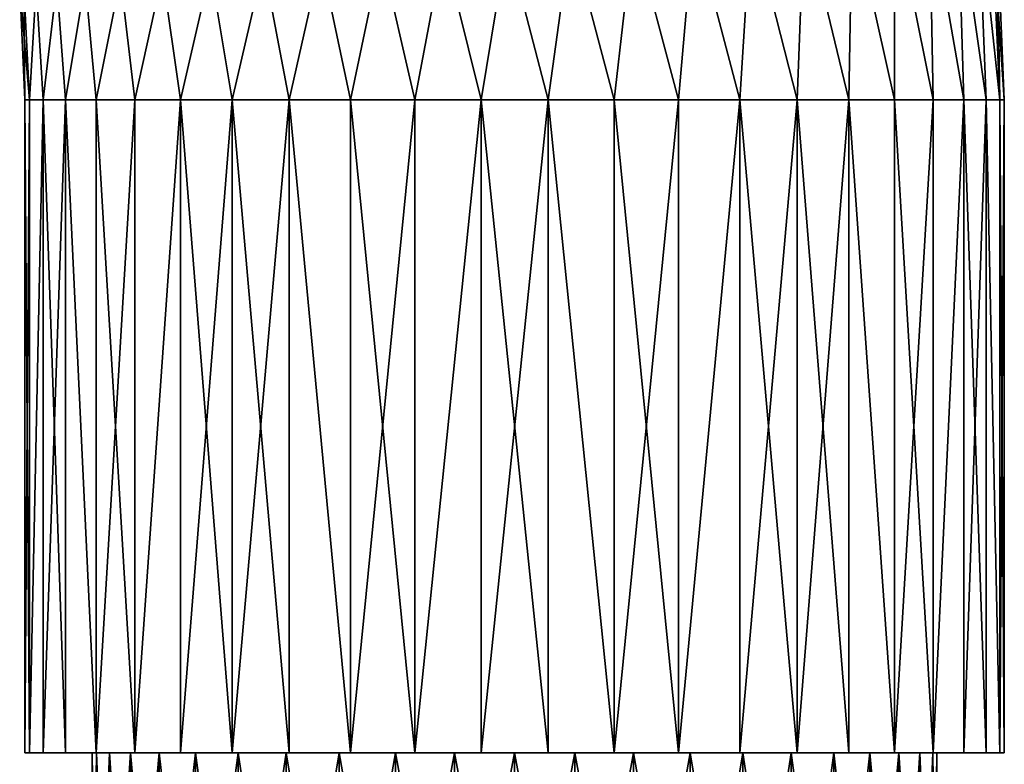
# Model space of a CAD drawing. Units: millimetres. Extents: x 0 to 327, y -68 to 30.
# Drawn here: x 303 to 327, y -58 to -40 of the extents above; entities that cross this region are included whole.
import ezdxf

# ---------------------------------------------------------------- set-up
doc = ezdxf.new("R2010")
doc.units = ezdxf.units.MM
doc.header["$LTSCALE"] = 65.185185
for name, color, linetype in [('12', 7, 'CONTINUOUS'), ('13', 7, 'CONTINUOUS'), ('14', 7, 'CONTINUOUS'), ('17', 7, 'CONTINUOUS'), ('18', 7, 'CONTINUOUS'), ('19', 7, 'CONTINUOUS'), ('20', 7, 'CONTINUOUS')]:
    doc.layers.add(name, color=color, linetype=linetype)

msp = doc.modelspace()

# ---------------------------------------------------------------- linework, layer by layer
at = {"layer": '12', "color": 7, "linetype": 'CONTINUOUS', "true_color": 0xaaaaaa}
for points in [[(304.65, -65.865), (304.755, -65.865, 1.473), (304.65, -58), (304.65, -65.865)], [(304.65, -58), (304.755, -65.865, 1.473), (304.755, -58, 1.473), (304.65, -58)], [(304.755, -65.865, 1.473), (305.069, -65.865, 2.916), (304.755, -58, 1.473), (304.755, -65.865, 1.473)], [(304.755, -58, 1.473), (305.069, -65.865, 2.916), (305.069, -58, 2.916), (304.755, -58, 1.473)], [(305.069, -65.865, 2.916), (305.585, -65.865, 4.3), (305.069, -58, 2.916), (305.069, -65.865, 2.916)], [(305.069, -58, 2.916), (305.585, -65.865, 4.3), (305.585, -58, 4.299), (305.069, -58, 2.916)], [(305.585, -65.865, 4.3), (306.293, -65.865, 5.596), (305.585, -58, 4.299), (305.585, -65.865, 4.3)], [(305.585, -58, 4.299), (306.293, -65.865, 5.596), (306.293, -58, 5.596), (305.585, -58, 4.299)], [(306.293, -65.865, 5.596), (307.178, -65.865, 6.778), (306.293, -58, 5.596), (306.293, -65.865, 5.596)], [(306.293, -58, 5.596), (307.178, -65.865, 6.778), (307.178, -58, 6.778), (306.293, -58, 5.596)], [(307.178, -65.865, 6.778), (308.222, -65.865, 7.822), (307.178, -58, 6.778), (307.178, -65.865, 6.778)], [(307.178, -58, 6.778), (308.222, -65.865, 7.822), (308.223, -58, 7.822), (307.178, -58, 6.778)], [(308.222, -65.865, 7.822), (309.404, -65.865, 8.707), (308.223, -58, 7.822), (308.222, -65.865, 7.822)], [(308.223, -58, 7.822), (309.404, -65.865, 8.707), (309.405, -58, 8.707), (308.223, -58, 7.822)], [(309.404, -65.865, 8.707), (310.7, -65.865, 9.415), (309.405, -58, 8.707), (309.404, -65.865, 8.707)], [(309.405, -58, 8.707), (310.7, -65.865, 9.415), (310.7, -58, 9.415), (309.405, -58, 8.707)], [(310.7, -65.865, 9.415), (312.084, -65.865, 9.931), (310.7, -58, 9.415), (310.7, -65.865, 9.415)], [(310.7, -58, 9.415), (312.084, -65.865, 9.931), (312.084, -58, 9.931), (310.7, -58, 9.415)], [(312.084, -65.865, 9.931), (313.527, -65.865, 10.245), (312.084, -58, 9.931), (312.084, -65.865, 9.931)], [(312.084, -58, 9.931), (313.527, -65.865, 10.245), (313.527, -58, 10.245), (312.084, -58, 9.931)], [(313.527, -65.865, 10.245), (315, -65.865, 10.35), (313.527, -58, 10.245), (313.527, -65.865, 10.245)], [(313.527, -58, 10.245), (315, -65.865, 10.35), (315, -58, 10.35), (313.527, -58, 10.245)], [(315, -65.865, 10.35), (316.473, -65.865, 10.245), (315, -58, 10.35), (315, -65.865, 10.35)], [(315, -58, 10.35), (316.473, -65.865, 10.245), (316.473, -58, 10.245), (315, -58, 10.35)], [(316.473, -65.865, 10.245), (317.916, -65.865, 9.931), (316.473, -58, 10.245), (316.473, -65.865, 10.245)], [(316.473, -58, 10.245), (317.916, -65.865, 9.931), (317.916, -58, 9.931), (316.473, -58, 10.245)], [(317.916, -65.865, 9.931), (319.3, -65.865, 9.415), (317.916, -58, 9.931), (317.916, -65.865, 9.931)], [(317.916, -58, 9.931), (319.3, -65.865, 9.415), (319.3, -58, 9.415), (317.916, -58, 9.931)], [(319.3, -65.865, 9.415), (320.596, -65.865, 8.707), (319.3, -58, 9.415), (319.3, -65.865, 9.415)], [(319.3, -58, 9.415), (320.596, -65.865, 8.707), (320.595, -58, 8.707), (319.3, -58, 9.415)], [(320.596, -65.865, 8.707), (321.778, -65.865, 7.822), (320.595, -58, 8.707), (320.596, -65.865, 8.707)], [(320.595, -58, 8.707), (321.778, -65.865, 7.822), (321.777, -58, 7.822), (320.595, -58, 8.707)], [(321.778, -65.865, 7.822), (322.822, -65.865, 6.778), (321.777, -58, 7.822), (321.778, -65.865, 7.822)], [(321.777, -58, 7.822), (322.822, -65.865, 6.778), (322.822, -58, 6.778), (321.777, -58, 7.822)], [(322.822, -65.865, 6.778), (323.707, -65.865, 5.596), (322.822, -58, 6.778), (322.822, -65.865, 6.778)], [(322.822, -58, 6.778), (323.707, -65.865, 5.596), (323.707, -58, 5.596), (322.822, -58, 6.778)], [(323.707, -65.865, 5.596), (324.415, -65.865, 4.3), (323.707, -58, 5.596), (323.707, -65.865, 5.596)], [(323.707, -58, 5.596), (324.415, -65.865, 4.3), (324.415, -58, 4.299), (323.707, -58, 5.596)], [(324.415, -65.865, 4.3), (324.931, -65.865, 2.916), (324.415, -58, 4.299), (324.415, -65.865, 4.3)], [(324.415, -58, 4.299), (324.931, -65.865, 2.916), (324.931, -58, 2.916), (324.415, -58, 4.299)], [(324.931, -65.865, 2.916), (325.245, -65.865, 1.473), (324.931, -58, 2.916), (324.931, -65.865, 2.916)], [(324.931, -58, 2.916), (325.245, -65.865, 1.473), (325.245, -58, 1.473), (324.931, -58, 2.916)], [(325.245, -65.865, 1.473), (325.35, -65.865), (325.245, -58, 1.473), (325.245, -65.865, 1.473)], [(325.245, -58, 1.473), (325.35, -65.865), (325.35, -58), (325.245, -58, 1.473)]]:
    msp.add_3dface(points, dxfattribs=at)
at = {"layer": '13', "color": 7, "linetype": 'CONTINUOUS', "true_color": 0xaaaaaa}
for points in [[(304.65, -58), (304.755, -58, 1.473), (303, -58), (304.65, -58)], [(303.112, -58, -1.634), (304.65, -58), (303, -58), (303.112, -58, -1.634)], [(303, -58), (304.755, -58, 1.473), (303.112, -58, 1.634), (303, -58)], [(304.65, -58), (303.112, -58, -1.634), (304.755, -58, -1.473), (304.65, -58)], [(304.755, -58, 1.473), (305.069, -58, 2.916), (303.112, -58, 1.634), (304.755, -58, 1.473)], [(303.112, -58, 1.634), (305.069, -58, 2.916), (303.445, -58, 3.237), (303.112, -58, 1.634)], [(303.112, -58, -1.634), (303.445, -58, -3.237), (305.069, -58, -2.916), (303.112, -58, -1.634)], [(304.755, -58, -1.473), (303.112, -58, -1.634), (305.069, -58, -2.916), (304.755, -58, -1.473)], [(305.069, -58, 2.916), (305.585, -58, 4.299), (303.445, -58, 3.237), (305.069, -58, 2.916)], [(303.445, -58, 3.237), (305.585, -58, 4.299), (303.993, -58, 4.781), (303.445, -58, 3.237)], [(303.445, -58, -3.237), (303.993, -58, -4.781), (305.585, -58, -4.299), (303.445, -58, -3.237)], [(305.069, -58, -2.916), (303.445, -58, -3.237), (305.585, -58, -4.299), (305.069, -58, -2.916)], [(305.585, -58, 4.299), (306.293, -58, 5.596), (303.993, -58, 4.781), (305.585, -58, 4.299)], [(303.993, -58, 4.781), (306.293, -58, 5.596), (304.747, -58, 6.235), (303.993, -58, 4.781)], [(303.993, -58, -4.781), (304.747, -58, -6.235), (306.293, -58, -5.596), (303.993, -58, -4.781)], [(305.585, -58, -4.299), (303.993, -58, -4.781), (306.293, -58, -5.596), (305.585, -58, -4.299)], [(306.293, -58, 5.596), (307.178, -58, 6.778), (304.747, -58, 6.235), (306.293, -58, 5.596)], [(304.747, -58, 6.235), (307.178, -58, 6.778), (305.692, -58, 7.573), (304.747, -58, 6.235)], [(304.747, -58, -6.235), (305.692, -58, -7.573), (307.178, -58, -6.778), (304.747, -58, -6.235)], [(306.293, -58, -5.596), (304.747, -58, -6.235), (307.178, -58, -6.778), (306.293, -58, -5.596)], [(307.178, -58, 6.778), (308.223, -58, 7.822), (305.692, -58, 7.573), (307.178, -58, 6.778)], [(308.223, -58, 7.822), (309.405, -58, 8.707), (305.692, -58, 7.573), (308.223, -58, 7.822)], [(305.692, -58, 7.573), (309.405, -58, 8.707), (306.81, -58, 8.77), (305.692, -58, 7.573)], [(305.692, -58, -7.573), (306.81, -58, -8.77), (308.223, -58, -7.822), (305.692, -58, -7.573)], [(307.178, -58, -6.778), (305.692, -58, -7.573), (308.223, -58, -7.822), (307.178, -58, -6.778)], [(309.405, -58, 8.707), (310.7, -58, 9.415), (306.81, -58, 8.77), (309.405, -58, 8.707)], [(306.81, -58, 8.77), (310.7, -58, 9.415), (308.08, -58, 9.804), (306.81, -58, 8.77)], [(306.81, -58, -8.77), (308.08, -58, -9.804), (310.7, -58, -9.415), (306.81, -58, -8.77)], [(308.223, -58, -7.822), (306.81, -58, -8.77), (309.405, -58, -8.707), (308.223, -58, -7.822)], [(309.405, -58, -8.707), (306.81, -58, -8.77), (310.7, -58, -9.415), (309.405, -58, -8.707)], [(310.7, -58, 9.415), (312.084, -58, 9.931), (308.08, -58, 9.804), (310.7, -58, 9.415)], [(312.084, -58, 9.931), (313.527, -58, 10.245), (308.08, -58, 9.804), (312.084, -58, 9.931)], [(308.08, -58, 9.804), (313.527, -58, 10.245), (309.479, -58, 10.654), (308.08, -58, 9.804)], [(308.08, -58, -9.804), (309.479, -58, -10.654), (312.084, -58, -9.931), (308.08, -58, -9.804)], [(310.7, -58, -9.415), (308.08, -58, -9.804), (312.084, -58, -9.931), (310.7, -58, -9.415)], [(313.527, -58, 10.245), (315, -58, 10.35), (309.479, -58, 10.654), (313.527, -58, 10.245)], [(309.479, -58, 10.654), (315, -58, 10.35), (320.521, -58, 10.654), (309.479, -58, 10.654)], [(310.981, -58, -11.307), (320.521, -58, -10.654), (309.479, -58, -10.654), (310.981, -58, -11.307)], [(309.479, -58, -10.654), (320.521, -58, -10.654), (315, -58, -10.35), (309.479, -58, -10.654)], [(312.084, -58, -9.931), (309.479, -58, -10.654), (313.527, -58, -10.245), (312.084, -58, -9.931)], [(313.527, -58, -10.245), (309.479, -58, -10.654), (315, -58, -10.35), (313.527, -58, -10.245)], [(310.981, -58, 11.307), (309.479, -58, 10.654), (319.019, -58, 11.307), (310.981, -58, 11.307)], [(319.019, -58, 11.307), (309.479, -58, 10.654), (320.521, -58, 10.654), (319.019, -58, 11.307)], [(319.019, -58, -11.307), (320.521, -58, -10.654), (310.981, -58, -11.307), (319.019, -58, -11.307)], [(312.558, -58, -11.749), (319.019, -58, -11.307), (310.981, -58, -11.307), (312.558, -58, -11.749)], [(312.558, -58, 11.749), (310.981, -58, 11.307), (317.442, -58, 11.749), (312.558, -58, 11.749)], [(317.442, -58, 11.749), (310.981, -58, 11.307), (319.019, -58, 11.307), (317.442, -58, 11.749)], [(317.442, -58, -11.749), (319.019, -58, -11.307), (312.558, -58, -11.749), (317.442, -58, -11.749)], [(314.181, -58, -11.972), (317.442, -58, -11.749), (312.558, -58, -11.749), (314.181, -58, -11.972)], [(314.181, -58, 11.972), (312.558, -58, 11.749), (315.819, -58, 11.972), (314.181, -58, 11.972)], [(315.819, -58, 11.972), (312.558, -58, 11.749), (317.442, -58, 11.749), (315.819, -58, 11.972)], [(315.819, -58, -11.972), (317.442, -58, -11.749), (314.181, -58, -11.972), (315.819, -58, -11.972)], [(315, -58, 10.35), (316.473, -58, 10.245), (320.521, -58, 10.654), (315, -58, 10.35)], [(315, -58, -10.35), (320.521, -58, -10.654), (316.473, -58, -10.245), (315, -58, -10.35)], [(316.473, -58, 10.245), (317.916, -58, 9.931), (320.521, -58, 10.654), (316.473, -58, 10.245)], [(320.521, -58, -10.654), (321.92, -58, -9.804), (316.473, -58, -10.245), (320.521, -58, -10.654)], [(316.473, -58, -10.245), (321.92, -58, -9.804), (317.916, -58, -9.931), (316.473, -58, -10.245)], [(317.916, -58, 9.931), (319.3, -58, 9.415), (321.92, -58, 9.804), (317.916, -58, 9.931)], [(320.521, -58, 10.654), (317.916, -58, 9.931), (321.92, -58, 9.804), (320.521, -58, 10.654)], [(317.916, -58, -9.931), (321.92, -58, -9.804), (319.3, -58, -9.415), (317.916, -58, -9.931)], [(319.3, -58, 9.415), (320.595, -58, 8.707), (323.19, -58, 8.77), (319.3, -58, 9.415)], [(321.92, -58, 9.804), (319.3, -58, 9.415), (323.19, -58, 8.77), (321.92, -58, 9.804)], [(321.92, -58, -9.804), (323.19, -58, -8.77), (319.3, -58, -9.415), (321.92, -58, -9.804)], [(319.3, -58, -9.415), (323.19, -58, -8.77), (320.595, -58, -8.707), (319.3, -58, -9.415)], [(320.595, -58, 8.707), (321.777, -58, 7.822), (323.19, -58, 8.77), (320.595, -58, 8.707)], [(323.19, -58, -8.77), (324.308, -58, -7.573), (320.595, -58, -8.707), (323.19, -58, -8.77)], [(320.595, -58, -8.707), (324.308, -58, -7.573), (321.777, -58, -7.822), (320.595, -58, -8.707)], [(321.777, -58, 7.822), (322.822, -58, 6.778), (324.308, -58, 7.573), (321.777, -58, 7.822)], [(323.19, -58, 8.77), (321.777, -58, 7.822), (324.308, -58, 7.573), (323.19, -58, 8.77)], [(321.777, -58, -7.822), (324.308, -58, -7.573), (322.822, -58, -6.778), (321.777, -58, -7.822)], [(322.822, -58, 6.778), (323.707, -58, 5.596), (325.253, -58, 6.235), (322.822, -58, 6.778)], [(324.308, -58, 7.573), (322.822, -58, 6.778), (325.253, -58, 6.235), (324.308, -58, 7.573)], [(324.308, -58, -7.573), (325.253, -58, -6.235), (322.822, -58, -6.778), (324.308, -58, -7.573)], [(322.822, -58, -6.778), (325.253, -58, -6.235), (323.707, -58, -5.596), (322.822, -58, -6.778)], [(323.707, -58, 5.596), (324.415, -58, 4.299), (326.007, -58, 4.781), (323.707, -58, 5.596)], [(325.253, -58, 6.235), (323.707, -58, 5.596), (326.007, -58, 4.781), (325.253, -58, 6.235)], [(325.253, -58, -6.235), (326.007, -58, -4.781), (323.707, -58, -5.596), (325.253, -58, -6.235)], [(323.707, -58, -5.596), (326.007, -58, -4.781), (324.415, -58, -4.299), (323.707, -58, -5.596)], [(324.415, -58, 4.299), (324.931, -58, 2.916), (326.555, -58, 3.237), (324.415, -58, 4.299)], [(326.007, -58, 4.781), (324.415, -58, 4.299), (326.555, -58, 3.237), (326.007, -58, 4.781)], [(326.007, -58, -4.781), (326.555, -58, -3.237), (324.415, -58, -4.299), (326.007, -58, -4.781)], [(324.415, -58, -4.299), (326.555, -58, -3.237), (324.931, -58, -2.916), (324.415, -58, -4.299)], [(324.931, -58, 2.916), (325.245, -58, 1.473), (326.888, -58, 1.634), (324.931, -58, 2.916)], [(326.555, -58, 3.237), (324.931, -58, 2.916), (326.888, -58, 1.634), (326.555, -58, 3.237)], [(326.555, -58, -3.237), (326.888, -58, -1.634), (324.931, -58, -2.916), (326.555, -58, -3.237)], [(324.931, -58, -2.916), (326.888, -58, -1.634), (325.245, -58, -1.473), (324.931, -58, -2.916)], [(325.245, -58, 1.473), (325.35, -58), (326.888, -58, 1.634), (325.245, -58, 1.473)], [(327, -58), (325.35, -58), (325.245, -58, -1.473), (327, -58)], [(326.888, -58, -1.634), (327, -58), (325.245, -58, -1.473), (326.888, -58, -1.634)], [(325.35, -58), (327, -58), (326.888, -58, 1.634), (325.35, -58)]]:
    msp.add_3dface(points, dxfattribs=at)
at = {"layer": '14', "color": 7, "linetype": 'CONTINUOUS', "true_color": 0xaaaaaa}
for points in [[(303, -58), (303.112, -58, 1.634), (303, -42), (303, -58)], [(303, -42), (303.112, -58, 1.634), (303.112, -42, 1.634), (303, -42)], [(303.112, -58, 1.634), (303.445, -58, 3.237), (303.445, -42, 3.238), (303.112, -58, 1.634)], [(303.112, -42, 1.634), (303.112, -58, 1.634), (303.445, -42, 3.238), (303.112, -42, 1.634)], [(303.445, -58, 3.237), (303.993, -58, 4.781), (303.445, -42, 3.238), (303.445, -58, 3.237)], [(303.445, -42, 3.238), (303.993, -58, 4.781), (303.993, -42, 4.781), (303.445, -42, 3.238)], [(303.993, -58, 4.781), (304.747, -58, 6.235), (303.993, -42, 4.781), (303.993, -58, 4.781)], [(303.993, -42, 4.781), (304.747, -58, 6.235), (304.747, -42, 6.235), (303.993, -42, 4.781)], [(304.747, -58, 6.235), (305.692, -58, 7.573), (304.747, -42, 6.235), (304.747, -58, 6.235)], [(304.747, -42, 6.235), (305.692, -58, 7.573), (305.691, -42, 7.573), (304.747, -42, 6.235)], [(305.691, -42, 7.573), (305.692, -58, 7.573), (306.809, -42, 8.77), (305.691, -42, 7.573)], [(305.692, -58, 7.573), (306.81, -58, 8.77), (306.809, -42, 8.77), (305.692, -58, 7.573)], [(306.81, -58, 8.77), (308.08, -58, 9.804), (306.809, -42, 8.77), (306.81, -58, 8.77)], [(306.809, -42, 8.77), (308.08, -58, 9.804), (308.08, -42, 9.804), (306.809, -42, 8.77)], [(308.08, -58, 9.804), (309.479, -58, 10.654), (308.08, -42, 9.804), (308.08, -58, 9.804)], [(308.08, -42, 9.804), (309.479, -58, 10.654), (309.479, -42, 10.655), (308.08, -42, 9.804)], [(309.479, -58, 10.654), (310.981, -58, 11.307), (309.479, -42, 10.655), (309.479, -58, 10.654)], [(309.479, -42, 10.655), (310.981, -58, 11.307), (310.981, -42, 11.307), (309.479, -42, 10.655)], [(310.981, -58, 11.307), (312.558, -58, 11.749), (310.981, -42, 11.307), (310.981, -58, 11.307)], [(310.981, -42, 11.307), (312.558, -58, 11.749), (312.559, -42, 11.749), (310.981, -42, 11.307)], [(312.558, -58, 11.749), (314.181, -58, 11.972), (314.181, -42, 11.972), (312.558, -58, 11.749)], [(312.559, -42, 11.749), (312.558, -58, 11.749), (314.181, -42, 11.972), (312.559, -42, 11.749)], [(314.181, -58, 11.972), (315.819, -58, 11.972), (314.181, -42, 11.972), (314.181, -58, 11.972)], [(314.181, -42, 11.972), (315.819, -58, 11.972), (315.819, -42, 11.972), (314.181, -42, 11.972)], [(315.819, -58, 11.972), (317.442, -58, 11.749), (315.819, -42, 11.972), (315.819, -58, 11.972)], [(315.819, -42, 11.972), (317.442, -58, 11.749), (317.441, -42, 11.749), (315.819, -42, 11.972)], [(317.442, -58, 11.749), (319.019, -58, 11.307), (317.441, -42, 11.749), (317.442, -58, 11.749)], [(317.441, -42, 11.749), (319.019, -58, 11.307), (319.019, -42, 11.307), (317.441, -42, 11.749)], [(319.019, -58, 11.307), (320.521, -58, 10.654), (320.521, -42, 10.655), (319.019, -58, 11.307)], [(319.019, -42, 11.307), (319.019, -58, 11.307), (320.521, -42, 10.655), (319.019, -42, 11.307)], [(320.521, -58, 10.654), (321.92, -58, 9.804), (320.521, -42, 10.655), (320.521, -58, 10.654)], [(320.521, -42, 10.655), (321.92, -58, 9.804), (321.92, -42, 9.804), (320.521, -42, 10.655)], [(321.92, -58, 9.804), (323.19, -58, 8.77), (321.92, -42, 9.804), (321.92, -58, 9.804)], [(321.92, -42, 9.804), (323.19, -58, 8.77), (323.191, -42, 8.77), (321.92, -42, 9.804)], [(323.19, -58, 8.77), (324.308, -58, 7.573), (323.191, -42, 8.77), (323.19, -58, 8.77)], [(323.191, -42, 8.77), (324.308, -58, 7.573), (324.309, -42, 7.573), (323.191, -42, 8.77)], [(324.308, -58, 7.573), (325.253, -58, 6.235), (324.309, -42, 7.573), (324.308, -58, 7.573)], [(324.309, -42, 7.573), (325.253, -58, 6.235), (325.253, -42, 6.235), (324.309, -42, 7.573)], [(325.253, -58, 6.235), (326.007, -58, 4.781), (326.007, -42, 4.781), (325.253, -58, 6.235)], [(325.253, -42, 6.235), (325.253, -58, 6.235), (326.007, -42, 4.781), (325.253, -42, 6.235)], [(326.007, -58, 4.781), (326.555, -58, 3.237), (326.007, -42, 4.781), (326.007, -58, 4.781)], [(326.007, -42, 4.781), (326.555, -58, 3.237), (326.555, -42, 3.238), (326.007, -42, 4.781)], [(326.555, -58, 3.237), (326.888, -58, 1.634), (326.555, -42, 3.238), (326.555, -58, 3.237)], [(326.555, -42, 3.238), (326.888, -58, 1.634), (326.888, -42, 1.634), (326.555, -42, 3.238)], [(326.888, -58, 1.634), (327, -58), (326.888, -42, 1.634), (326.888, -58, 1.634)], [(326.888, -42, 1.634), (327, -58), (327, -42), (326.888, -42, 1.634)]]:
    msp.add_3dface(points, dxfattribs=at)
at = {"layer": '17', "color": 7, "linetype": 'CONTINUOUS', "true_color": 0xaaaaaa}
for points in [[(304.65, -65.865), (304.65, -58), (304.755, -58, -1.473), (304.65, -65.865)], [(304.65, -65.865), (304.755, -58, -1.473), (304.755, -65.865, -1.473), (304.65, -65.865)], [(304.755, -58, -1.473), (305.069, -58, -2.916), (304.755, -65.865, -1.473), (304.755, -58, -1.473)], [(305.069, -58, -2.916), (305.069, -65.865, -2.916), (304.755, -65.865, -1.473), (305.069, -58, -2.916)], [(305.069, -58, -2.916), (305.585, -58, -4.299), (305.069, -65.865, -2.916), (305.069, -58, -2.916)], [(305.585, -58, -4.299), (305.585, -65.865, -4.3), (305.069, -65.865, -2.916), (305.585, -58, -4.299)], [(305.585, -58, -4.299), (306.293, -58, -5.596), (305.585, -65.865, -4.3), (305.585, -58, -4.299)], [(306.293, -58, -5.596), (306.293, -65.865, -5.596), (305.585, -65.865, -4.3), (306.293, -58, -5.596)], [(306.293, -58, -5.596), (307.178, -58, -6.778), (306.293, -65.865, -5.596), (306.293, -58, -5.596)], [(307.178, -58, -6.778), (307.178, -65.865, -6.778), (306.293, -65.865, -5.596), (307.178, -58, -6.778)], [(307.178, -58, -6.778), (308.223, -58, -7.822), (307.178, -65.865, -6.778), (307.178, -58, -6.778)], [(308.223, -58, -7.822), (308.222, -65.865, -7.822), (307.178, -65.865, -6.778), (308.223, -58, -7.822)], [(308.223, -58, -7.822), (309.405, -58, -8.707), (308.222, -65.865, -7.822), (308.223, -58, -7.822)], [(309.405, -58, -8.707), (309.404, -65.865, -8.707), (308.222, -65.865, -7.822), (309.405, -58, -8.707)], [(309.405, -58, -8.707), (310.7, -58, -9.415), (309.404, -65.865, -8.707), (309.405, -58, -8.707)], [(310.7, -58, -9.415), (310.7, -65.865, -9.415), (309.404, -65.865, -8.707), (310.7, -58, -9.415)], [(310.7, -58, -9.415), (312.084, -58, -9.931), (310.7, -65.865, -9.415), (310.7, -58, -9.415)], [(312.084, -58, -9.931), (312.084, -65.865, -9.931), (310.7, -65.865, -9.415), (312.084, -58, -9.931)], [(312.084, -58, -9.931), (313.527, -58, -10.245), (312.084, -65.865, -9.931), (312.084, -58, -9.931)], [(313.527, -58, -10.245), (313.527, -65.865, -10.245), (312.084, -65.865, -9.931), (313.527, -58, -10.245)], [(313.527, -58, -10.245), (315, -58, -10.35), (313.527, -65.865, -10.245), (313.527, -58, -10.245)], [(315, -58, -10.35), (315, -65.865, -10.35), (313.527, -65.865, -10.245), (315, -58, -10.35)], [(315, -58, -10.35), (316.473, -58, -10.245), (315, -65.865, -10.35), (315, -58, -10.35)], [(316.473, -58, -10.245), (316.473, -65.865, -10.245), (315, -65.865, -10.35), (316.473, -58, -10.245)], [(316.473, -58, -10.245), (317.916, -58, -9.931), (316.473, -65.865, -10.245), (316.473, -58, -10.245)], [(317.916, -58, -9.931), (317.916, -65.865, -9.931), (316.473, -65.865, -10.245), (317.916, -58, -9.931)], [(317.916, -58, -9.931), (319.3, -58, -9.415), (317.916, -65.865, -9.931), (317.916, -58, -9.931)], [(319.3, -58, -9.415), (319.3, -65.865, -9.415), (317.916, -65.865, -9.931), (319.3, -58, -9.415)], [(319.3, -58, -9.415), (320.595, -58, -8.707), (319.3, -65.865, -9.415), (319.3, -58, -9.415)], [(320.595, -58, -8.707), (320.596, -65.865, -8.707), (319.3, -65.865, -9.415), (320.595, -58, -8.707)], [(320.595, -58, -8.707), (321.777, -58, -7.822), (320.596, -65.865, -8.707), (320.595, -58, -8.707)], [(321.777, -58, -7.822), (321.778, -65.865, -7.822), (320.596, -65.865, -8.707), (321.777, -58, -7.822)], [(321.777, -58, -7.822), (322.822, -58, -6.778), (321.778, -65.865, -7.822), (321.777, -58, -7.822)], [(322.822, -58, -6.778), (322.822, -65.865, -6.778), (321.778, -65.865, -7.822), (322.822, -58, -6.778)], [(322.822, -58, -6.778), (323.707, -58, -5.596), (322.822, -65.865, -6.778), (322.822, -58, -6.778)], [(323.707, -58, -5.596), (323.707, -65.865, -5.596), (322.822, -65.865, -6.778), (323.707, -58, -5.596)], [(323.707, -58, -5.596), (324.415, -58, -4.299), (323.707, -65.865, -5.596), (323.707, -58, -5.596)], [(324.415, -58, -4.299), (324.415, -65.865, -4.3), (323.707, -65.865, -5.596), (324.415, -58, -4.299)], [(324.415, -58, -4.299), (324.931, -58, -2.916), (324.415, -65.865, -4.3), (324.415, -58, -4.299)], [(324.931, -58, -2.916), (324.931, -65.865, -2.916), (324.415, -65.865, -4.3), (324.931, -58, -2.916)], [(324.931, -58, -2.916), (325.245, -58, -1.473), (324.931, -65.865, -2.916), (324.931, -58, -2.916)], [(325.245, -58, -1.473), (325.245, -65.865, -1.473), (324.931, -65.865, -2.916), (325.245, -58, -1.473)], [(325.35, -58), (325.35, -65.865), (325.245, -65.865, -1.473), (325.35, -58)], [(325.245, -58, -1.473), (325.35, -58), (325.245, -65.865, -1.473), (325.245, -58, -1.473)]]:
    msp.add_3dface(points, dxfattribs=at)
at = {"layer": '18', "color": 7, "linetype": 'CONTINUOUS', "true_color": 0xaaaaaa}
for points in [[(303.112, -58, -1.634), (303, -58), (303.112, -42, -1.634), (303.112, -58, -1.634)], [(303, -58), (303, -42), (303.112, -42, -1.634), (303, -58)], [(303.445, -58, -3.237), (303.112, -58, -1.634), (303.445, -42, -3.238), (303.445, -58, -3.237)], [(303.445, -42, -3.238), (303.112, -58, -1.634), (303.112, -42, -1.634), (303.445, -42, -3.238)], [(303.993, -58, -4.781), (303.445, -58, -3.237), (303.993, -42, -4.781), (303.993, -58, -4.781)], [(303.993, -42, -4.781), (303.445, -58, -3.237), (303.445, -42, -3.238), (303.993, -42, -4.781)], [(304.747, -58, -6.235), (303.993, -58, -4.781), (303.993, -42, -4.781), (304.747, -58, -6.235)], [(304.747, -42, -6.235), (304.747, -58, -6.235), (303.993, -42, -4.781), (304.747, -42, -6.235)], [(305.692, -58, -7.573), (304.747, -58, -6.235), (305.691, -42, -7.573), (305.692, -58, -7.573)], [(305.691, -42, -7.573), (304.747, -58, -6.235), (304.747, -42, -6.235), (305.691, -42, -7.573)], [(306.809, -42, -8.77), (305.692, -58, -7.573), (305.691, -42, -7.573), (306.809, -42, -8.77)], [(306.81, -58, -8.77), (305.692, -58, -7.573), (306.809, -42, -8.77), (306.81, -58, -8.77)], [(308.08, -42, -9.804), (306.81, -58, -8.77), (306.809, -42, -8.77), (308.08, -42, -9.804)], [(308.08, -58, -9.804), (306.81, -58, -8.77), (308.08, -42, -9.804), (308.08, -58, -9.804)], [(309.479, -58, -10.654), (308.08, -58, -9.804), (309.479, -42, -10.655), (309.479, -58, -10.654)], [(309.479, -42, -10.655), (308.08, -58, -9.804), (308.08, -42, -9.804), (309.479, -42, -10.655)], [(310.981, -58, -11.307), (309.479, -58, -10.654), (309.479, -42, -10.655), (310.981, -58, -11.307)], [(310.981, -42, -11.307), (310.981, -58, -11.307), (309.479, -42, -10.655), (310.981, -42, -11.307)], [(312.558, -58, -11.749), (310.981, -58, -11.307), (312.559, -42, -11.749), (312.558, -58, -11.749)], [(312.559, -42, -11.749), (310.981, -58, -11.307), (310.981, -42, -11.307), (312.559, -42, -11.749)], [(314.181, -58, -11.972), (312.558, -58, -11.749), (314.181, -42, -11.972), (314.181, -58, -11.972)], [(314.181, -42, -11.972), (312.558, -58, -11.749), (312.559, -42, -11.749), (314.181, -42, -11.972)], [(315.819, -58, -11.972), (314.181, -58, -11.972), (315.819, -42, -11.972), (315.819, -58, -11.972)], [(315.819, -42, -11.972), (314.181, -58, -11.972), (314.181, -42, -11.972), (315.819, -42, -11.972)], [(317.442, -58, -11.749), (315.819, -58, -11.972), (315.819, -42, -11.972), (317.442, -58, -11.749)], [(317.441, -42, -11.749), (317.442, -58, -11.749), (315.819, -42, -11.972), (317.441, -42, -11.749)], [(319.019, -42, -11.307), (317.442, -58, -11.749), (317.441, -42, -11.749), (319.019, -42, -11.307)], [(319.019, -58, -11.307), (317.442, -58, -11.749), (319.019, -42, -11.307), (319.019, -58, -11.307)], [(320.521, -58, -10.654), (319.019, -58, -11.307), (320.521, -42, -10.655), (320.521, -58, -10.654)], [(320.521, -42, -10.655), (319.019, -58, -11.307), (319.019, -42, -11.307), (320.521, -42, -10.655)], [(321.92, -58, -9.804), (320.521, -58, -10.654), (321.92, -42, -9.804), (321.92, -58, -9.804)], [(321.92, -42, -9.804), (320.521, -58, -10.654), (320.521, -42, -10.655), (321.92, -42, -9.804)], [(323.19, -58, -8.77), (321.92, -58, -9.804), (323.191, -42, -8.77), (323.19, -58, -8.77)], [(323.191, -42, -8.77), (321.92, -58, -9.804), (321.92, -42, -9.804), (323.191, -42, -8.77)], [(324.308, -58, -7.573), (323.19, -58, -8.77), (323.191, -42, -8.77), (324.308, -58, -7.573)], [(324.309, -42, -7.573), (324.308, -58, -7.573), (323.191, -42, -8.77), (324.309, -42, -7.573)], [(325.253, -58, -6.235), (324.308, -58, -7.573), (325.253, -42, -6.235), (325.253, -58, -6.235)], [(325.253, -42, -6.235), (324.308, -58, -7.573), (324.309, -42, -7.573), (325.253, -42, -6.235)], [(326.007, -58, -4.781), (325.253, -58, -6.235), (326.007, -42, -4.781), (326.007, -58, -4.781)], [(326.007, -42, -4.781), (325.253, -58, -6.235), (325.253, -42, -6.235), (326.007, -42, -4.781)], [(326.555, -58, -3.237), (326.007, -58, -4.781), (326.555, -42, -3.238), (326.555, -58, -3.237)], [(326.555, -42, -3.238), (326.007, -58, -4.781), (326.007, -42, -4.781), (326.555, -42, -3.238)], [(326.888, -58, -1.634), (326.555, -58, -3.237), (326.555, -42, -3.238), (326.888, -58, -1.634)], [(326.888, -42, -1.634), (326.888, -58, -1.634), (326.555, -42, -3.238), (326.888, -42, -1.634)], [(327, -58), (326.888, -58, -1.634), (327, -42), (327, -58)], [(327, -42), (326.888, -58, -1.634), (326.888, -42, -1.634), (327, -42)]]:
    msp.add_3dface(points, dxfattribs=at)
at = {"layer": '19', "color": 7, "linetype": 'CONTINUOUS', "true_color": 0xaaaaaa}
for points in [[(325.169, -37.166, 6), (326.007, -42, 4.781), (325.86, -37.102, 4.592), (325.169, -37.166, 6)], [(325.86, -37.102, 4.592), (326.555, -42, 3.238), (326.362, -37.055, 3.106), (325.86, -37.102, 4.592)], [(326.007, -42, 4.781), (326.555, -42, 3.238), (325.86, -37.102, 4.592), (326.007, -42, 4.781)], [(326.362, -37.055, 3.106), (326.888, -42, 1.634), (326.667, -37.027, 1.566), (326.362, -37.055, 3.106)], [(326.555, -42, 3.238), (326.888, -42, 1.634), (326.362, -37.055, 3.106), (326.555, -42, 3.238)], [(326.888, -42, 1.634), (327, -42), (326.667, -37.027, 1.566), (326.888, -42, 1.634)], [(326.667, -37.027, 1.566), (327, -42), (326.816, -37.541), (326.667, -37.027, 1.566)], [(322.095, -37.451, 9.52), (323.191, -42, 8.77), (323.27, -37.342, 8.485), (322.095, -37.451, 9.52)], [(323.191, -42, 8.77), (324.309, -42, 7.573), (323.27, -37.342, 8.485), (323.191, -42, 8.77)], [(323.27, -37.342, 8.485), (324.309, -42, 7.573), (324.3, -37.246, 7.305), (323.27, -37.342, 8.485)], [(324.3, -37.246, 7.305), (325.253, -42, 6.235), (325.169, -37.166, 6), (324.3, -37.246, 7.305)], [(324.309, -42, 7.573), (325.253, -42, 6.235), (324.3, -37.246, 7.305), (324.309, -42, 7.573)], [(325.253, -42, 6.235), (326.007, -42, 4.781), (325.169, -37.166, 6), (325.253, -42, 6.235)], [(319.393, -37.701, 11.087), (320.521, -42, 10.655), (320.795, -37.571, 10.392), (319.393, -37.701, 11.087)], [(320.521, -42, 10.655), (321.92, -42, 9.804), (320.795, -37.571, 10.392), (320.521, -42, 10.655)], [(320.795, -37.571, 10.392), (321.92, -42, 9.804), (322.095, -37.451, 9.52), (320.795, -37.571, 10.392)], [(321.92, -42, 9.804), (323.191, -42, 8.77), (322.095, -37.451, 9.52), (321.92, -42, 9.804)], [(316.38, -37.98, 11.897), (317.441, -42, 11.749), (317.913, -37.838, 11.591), (316.38, -37.98, 11.897)], [(317.441, -42, 11.749), (319.019, -42, 11.307), (317.913, -37.838, 11.591), (317.441, -42, 11.749)], [(317.913, -37.838, 11.591), (319.019, -42, 11.307), (319.393, -37.701, 11.087), (317.913, -37.838, 11.591)], [(319.019, -42, 11.307), (320.521, -42, 10.655), (319.393, -37.701, 11.087), (319.019, -42, 11.307)], [(314.821, -38.125, 12), (315.819, -42, 11.972), (316.38, -37.98, 11.897), (314.821, -38.125, 12)], [(315.819, -42, 11.972), (317.441, -42, 11.749), (316.38, -37.98, 11.897), (315.819, -42, 11.972)], [(311.728, -38.411, 11.591), (312.559, -42, 11.749), (313.261, -38.269, 11.897), (311.728, -38.411, 11.591)], [(312.559, -42, 11.749), (314.181, -42, 11.972), (313.261, -38.269, 11.897), (312.559, -42, 11.749)], [(313.261, -38.269, 11.897), (314.181, -42, 11.972), (314.821, -38.125, 12), (313.261, -38.269, 11.897)], [(314.181, -42, 11.972), (315.819, -42, 11.972), (314.821, -38.125, 12), (314.181, -42, 11.972)], [(308.846, -38.678, 10.392), (309.479, -42, 10.655), (310.248, -38.548, 11.087), (308.846, -38.678, 10.392)], [(309.479, -42, 10.655), (310.981, -42, 11.307), (310.248, -38.548, 11.087), (309.479, -42, 10.655)], [(310.248, -38.548, 11.087), (310.981, -42, 11.307), (311.728, -38.411, 11.591), (310.248, -38.548, 11.087)], [(310.981, -42, 11.307), (312.559, -42, 11.749), (311.728, -38.411, 11.591), (310.981, -42, 11.307)], [(306.372, -38.908, 8.485), (306.809, -42, 8.77), (307.547, -38.799, 9.52), (306.372, -38.908, 8.485)], [(306.809, -42, 8.77), (308.08, -42, 9.804), (307.547, -38.799, 9.52), (306.809, -42, 8.77)], [(307.547, -38.799, 9.52), (308.08, -42, 9.804), (308.846, -38.678, 10.392), (307.547, -38.799, 9.52)], [(308.08, -42, 9.804), (309.479, -42, 10.655), (308.846, -38.678, 10.392), (308.08, -42, 9.804)], [(303.782, -39.148, 4.592), (303.993, -42, 4.781), (304.473, -39.084, 6), (303.782, -39.148, 4.592)], [(303.993, -42, 4.781), (304.747, -42, 6.235), (304.473, -39.084, 6), (303.993, -42, 4.781)], [(304.473, -39.084, 6), (304.747, -42, 6.235), (305.341, -39.003, 7.305), (304.473, -39.084, 6)], [(304.747, -42, 6.235), (305.691, -42, 7.573), (305.341, -39.003, 7.305), (304.747, -42, 6.235)], [(305.341, -39.003, 7.305), (305.691, -42, 7.573), (306.372, -38.908, 8.485), (305.341, -39.003, 7.305)], [(305.691, -42, 7.573), (306.809, -42, 8.77), (306.372, -38.908, 8.485), (305.691, -42, 7.573)], [(302.872, -39.232), (303.112, -42, 1.634), (302.974, -39.222, 1.566), (302.872, -39.232)], [(303, -42), (303.112, -42, 1.634), (302.872, -39.232), (303, -42)], [(302.974, -39.222, 1.566), (303.112, -42, 1.634), (303.279, -39.194, 3.106), (302.974, -39.222, 1.566)], [(303.112, -42, 1.634), (303.445, -42, 3.238), (303.279, -39.194, 3.106), (303.112, -42, 1.634)], [(303.279, -39.194, 3.106), (303.445, -42, 3.238), (303.782, -39.148, 4.592), (303.279, -39.194, 3.106)], [(303.445, -42, 3.238), (303.993, -42, 4.781), (303.782, -39.148, 4.592), (303.445, -42, 3.238)]]:
    msp.add_3dface(points, dxfattribs=at)
at = {"layer": '20', "color": 7, "linetype": 'CONTINUOUS', "true_color": 0xaaaaaa}
for points in [[(325.86, -37.102, -4.592), (326.007, -42, -4.781), (325.169, -37.166, -6), (325.86, -37.102, -4.592)], [(326.362, -37.055, -3.106), (326.555, -42, -3.238), (325.86, -37.102, -4.592), (326.362, -37.055, -3.106)], [(326.555, -42, -3.238), (326.007, -42, -4.781), (325.86, -37.102, -4.592), (326.555, -42, -3.238)], [(326.667, -37.027, -1.566), (326.888, -42, -1.634), (326.362, -37.055, -3.106), (326.667, -37.027, -1.566)], [(326.888, -42, -1.634), (326.555, -42, -3.238), (326.362, -37.055, -3.106), (326.888, -42, -1.634)], [(326.77, -37.018), (326.888, -42, -1.634), (326.667, -37.027, -1.566), (326.77, -37.018)], [(326.888, -42, -1.634), (326.77, -37.018), (326.816, -37.541), (326.888, -42, -1.634)], [(323.27, -37.342, -8.485), (323.191, -42, -8.77), (322.095, -37.451, -9.52), (323.27, -37.342, -8.485)], [(324.309, -42, -7.573), (323.191, -42, -8.77), (323.27, -37.342, -8.485), (324.309, -42, -7.573)], [(324.3, -37.246, -7.305), (324.309, -42, -7.573), (323.27, -37.342, -8.485), (324.3, -37.246, -7.305)], [(325.169, -37.166, -6), (325.253, -42, -6.235), (324.3, -37.246, -7.305), (325.169, -37.166, -6)], [(325.253, -42, -6.235), (324.309, -42, -7.573), (324.3, -37.246, -7.305), (325.253, -42, -6.235)], [(326.007, -42, -4.781), (325.253, -42, -6.235), (325.169, -37.166, -6), (326.007, -42, -4.781)], [(320.795, -37.571, -10.392), (320.521, -42, -10.655), (319.393, -37.701, -11.087), (320.795, -37.571, -10.392)], [(321.92, -42, -9.804), (320.521, -42, -10.655), (320.795, -37.571, -10.392), (321.92, -42, -9.804)], [(322.095, -37.451, -9.52), (321.92, -42, -9.804), (320.795, -37.571, -10.392), (322.095, -37.451, -9.52)], [(323.191, -42, -8.77), (321.92, -42, -9.804), (322.095, -37.451, -9.52), (323.191, -42, -8.77)], [(327, -42), (326.888, -42, -1.634), (326.816, -37.541), (327, -42)], [(317.913, -37.838, -11.591), (317.441, -42, -11.749), (316.38, -37.98, -11.897), (317.913, -37.838, -11.591)], [(319.019, -42, -11.307), (317.441, -42, -11.749), (317.913, -37.838, -11.591), (319.019, -42, -11.307)], [(319.393, -37.701, -11.087), (319.019, -42, -11.307), (317.913, -37.838, -11.591), (319.393, -37.701, -11.087)], [(320.521, -42, -10.655), (319.019, -42, -11.307), (319.393, -37.701, -11.087), (320.521, -42, -10.655)], [(316.38, -37.98, -11.897), (315.819, -42, -11.972), (314.821, -38.125, -12), (316.38, -37.98, -11.897)], [(317.441, -42, -11.749), (315.819, -42, -11.972), (316.38, -37.98, -11.897), (317.441, -42, -11.749)], [(313.261, -38.269, -11.897), (312.559, -42, -11.749), (311.728, -38.411, -11.591), (313.261, -38.269, -11.897)], [(314.181, -42, -11.972), (312.559, -42, -11.749), (313.261, -38.269, -11.897), (314.181, -42, -11.972)], [(314.821, -38.125, -12), (314.181, -42, -11.972), (313.261, -38.269, -11.897), (314.821, -38.125, -12)], [(315.819, -42, -11.972), (314.181, -42, -11.972), (314.821, -38.125, -12), (315.819, -42, -11.972)], [(310.248, -38.548, -11.087), (309.479, -42, -10.655), (308.846, -38.678, -10.392), (310.248, -38.548, -11.087)], [(310.981, -42, -11.307), (309.479, -42, -10.655), (310.248, -38.548, -11.087), (310.981, -42, -11.307)], [(311.728, -38.411, -11.591), (310.981, -42, -11.307), (310.248, -38.548, -11.087), (311.728, -38.411, -11.591)], [(312.559, -42, -11.749), (310.981, -42, -11.307), (311.728, -38.411, -11.591), (312.559, -42, -11.749)], [(307.547, -38.799, -9.52), (306.809, -42, -8.77), (306.372, -38.908, -8.485), (307.547, -38.799, -9.52)], [(308.08, -42, -9.804), (306.809, -42, -8.77), (307.547, -38.799, -9.52), (308.08, -42, -9.804)], [(308.846, -38.678, -10.392), (308.08, -42, -9.804), (307.547, -38.799, -9.52), (308.846, -38.678, -10.392)], [(309.479, -42, -10.655), (308.08, -42, -9.804), (308.846, -38.678, -10.392), (309.479, -42, -10.655)], [(304.473, -39.084, -6), (303.993, -42, -4.781), (303.782, -39.148, -4.592), (304.473, -39.084, -6)], [(304.747, -42, -6.235), (303.993, -42, -4.781), (304.473, -39.084, -6), (304.747, -42, -6.235)], [(305.341, -39.003, -7.305), (304.747, -42, -6.235), (304.473, -39.084, -6), (305.341, -39.003, -7.305)], [(305.691, -42, -7.573), (304.747, -42, -6.235), (305.341, -39.003, -7.305), (305.691, -42, -7.573)], [(306.372, -38.908, -8.485), (305.691, -42, -7.573), (305.341, -39.003, -7.305), (306.372, -38.908, -8.485)], [(306.809, -42, -8.77), (305.691, -42, -7.573), (306.372, -38.908, -8.485), (306.809, -42, -8.77)], [(303, -42), (302.872, -39.232), (302.974, -39.222, -1.566), (303, -42)], [(303.279, -39.194, -3.106), (303.112, -42, -1.634), (302.974, -39.222, -1.566), (303.279, -39.194, -3.106)], [(303.112, -42, -1.634), (303, -42), (302.974, -39.222, -1.566), (303.112, -42, -1.634)], [(303.445, -42, -3.238), (303.112, -42, -1.634), (303.279, -39.194, -3.106), (303.445, -42, -3.238)], [(303.782, -39.148, -4.592), (303.445, -42, -3.238), (303.279, -39.194, -3.106), (303.782, -39.148, -4.592)], [(303.993, -42, -4.781), (303.445, -42, -3.238), (303.782, -39.148, -4.592), (303.993, -42, -4.781)]]:
    msp.add_3dface(points, dxfattribs=at)

doc.saveas('drawing.dxf')
